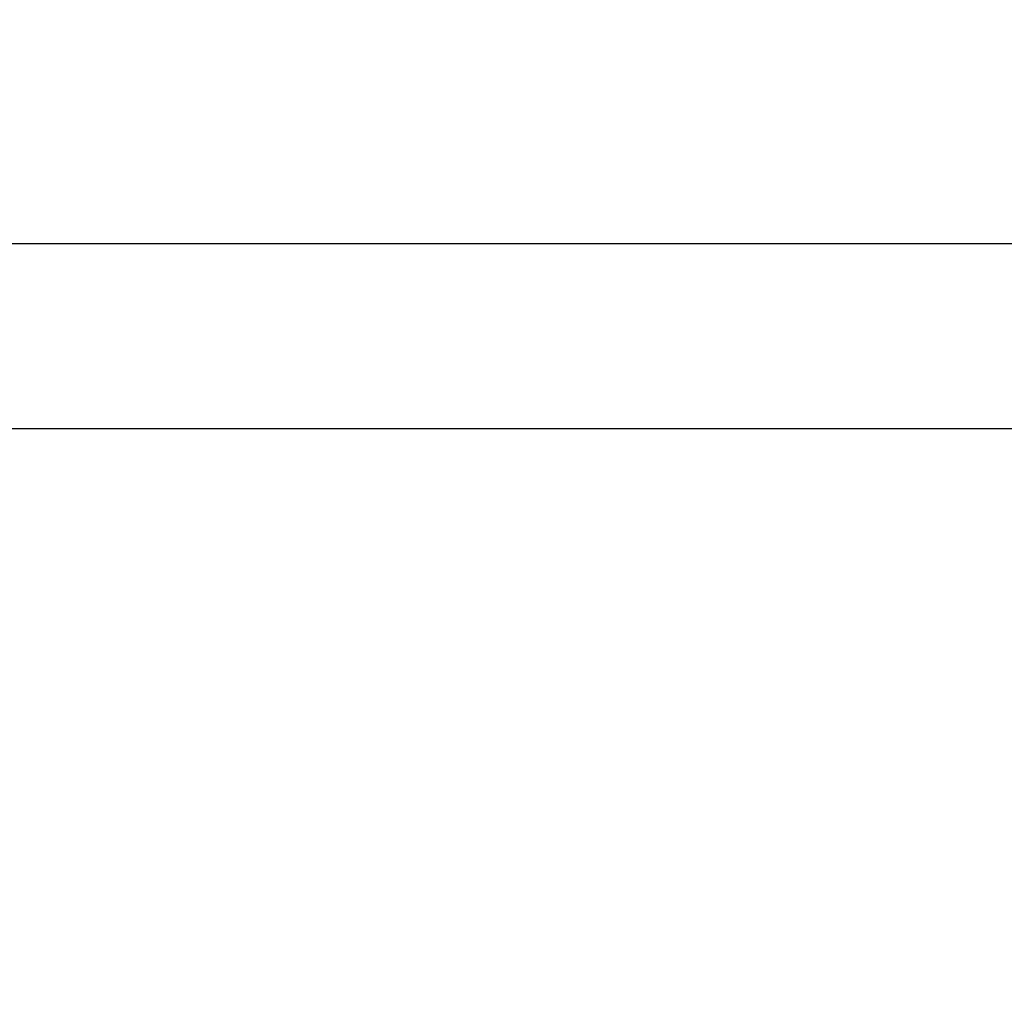
# Model space of a CAD drawing. Units: inches. Extents: x -0.3 to 10.7, y 0 to 12.4.
# Drawn here: x 3.9 to 4.4, y 8.1 to 8.5 of the extents above; entities that cross this region are included whole.
import ezdxf

# ---------------------------------------------------------------- set-up
doc = ezdxf.new("R2010")
doc.units = ezdxf.units.IN
doc.header["$MEASUREMENT"] = 0
doc.layers.add('Arcadia-Dim', color=4, linetype='Continuous')
doc.layers.add('Arcadia-Profile', color=5, linetype='Continuous')
doc.styles.get("Standard").update_dxf_attribs({"font": 'ARIALN.TTF'})
doc.dimstyles.new('Arcadia-2', dxfattribs={"dimscale": 2, "dimtxt": 0.0938, "dimasz": 0.0938, "dimexe": 0.0546, "dimexo": 0.0469, "dimgap": 0.0469, "dimtad": 0, "dimtih": 1, "dimdec": 4, "dimzin": 3, "dimdsep": 46, "dimlunit": 4, "dimtxsty": 'Standard', "dimblk": 'ARCHTICK', "dimcen": 0.0469, "dimdle": 0.0546, "dimclrd": 256, "dimclre": 256, "dimclrt": 256, "dimadec": 0, "dimazin": 0, "dimtfac": 0.75, "dimtdec": 4, "dimtix": 1, "dimtmove": 2, "dimatfit": 3, "dimfxl": 1, "dimtolj": 1, "dimtzin": 3, "dimlwd": -3, "dimlwe": -3, "dimarcsym": 0})

# ---------------------------------------------------------------- blocks, each defined once
blk = doc.blocks.new('_ArchTick')
at = {"color": 0, "linetype": 'ByBlock', "lineweight": -3, "const_width": 0.15}
blk.add_lwpolyline([(-0.5, -0.5), (0.5, 0.5)], dxfattribs=at)
blk = doc.blocks.new('*D18')
at = {"layer": 'Arcadia-Dim', "lineweight": -3, "transparency": 16777216}
for p, q in [((1.53125, 8.54768), (1.53125, 6.8108)), ((2.94745, 8.43848), (1.42205, 8.43848)), ((1.53125, 4.62608), (1.53125, 6.25376))]:
    blk.add_line(p, q, dxfattribs=at)
at = {"layer": 'Arcadia-Dim', "transparency": 16777216}
blk.add_solid([(1.49998, 4.62608), (1.56252, 4.62608), (1.53125, 4.43848)], dxfattribs=at)
at = {"layer": 'Defpoints', "color": 0, "transparency": 16777216}
for p in [(3.04125, 8.43848), (1.53125, 4.43848), (5.21825, 4.43848)]:
    blk.add_point(p, dxfattribs=at)
at = {"layer": 'Arcadia-Dim', "lineweight": -3, "transparency": 16777216, "xscale": 0.1876, "yscale": 0.1876, "zscale": 0.1876, "rotation": 90}
blk.add_blockref('_ArchTick', (1.53125, 8.43848), dxfattribs=at)
at = {"layer": 'Arcadia-Dim', "lineweight": -3, "transparency": 16777216, "insert": (1.53125, 6.53228), "char_height": 0.1876, "attachment_point": 5, "rotation": 90}
blk.add_mtext('\\A1;F.D.', dxfattribs=at)

msp = doc.modelspace()

# ---------------------------------------------------------------- linework, layer by layer
at = {"layer": 'Arcadia-Profile'}
msp.add_lwpolyline([(4.84325, 8.42848, 0.414214), (4.83325, 8.43848), (3.04125, 8.43848, 0.414214), (3.03125, 8.42848), (3.03125, 7.57348, 0.414214), (3.04125, 7.56348), (4.08325, 7.56348), (4.09325, 7.57348), (4.10325, 7.56348), (4.45825, 7.56348, 0.414214), (4.46825, 7.57348), (4.46825, 7.64348, 0.414214), (4.45825, 7.65348), (3.33592, 7.65348, -1), (3.31592, 7.65348), (3.23592, 7.65348, -1), (3.21592, 7.65348), (3.13125, 7.65348, -0.414214), (3.12125, 7.66348), (3.12125, 8.33848, -0.414214), (3.13125, 8.34848), (4.83325, 8.34848, 0.414214), (4.84325, 8.35848)], format="xyb", close=True, dxfattribs=at)

# ---------------------------------------------------------------- dimensions: what is measured, and where the dimension line sits
at = {"layer": 'Arcadia-Dim', "lineweight": -3}
dim = msp.add_linear_dim(base=(1.53125, 4.43848), p1=(3.04125, 8.43848), p2=(5.21825, 4.43848), angle=90, text='F.D.', dimstyle='Arcadia-2', override={"dimblk1": 'ArchTick', "dimsah": 1, "dimse2": 1}, dxfattribs=at)
dim.commit()
dim.dimension.update_dxf_attribs({"geometry": '*D18', "text_midpoint": (1.53125, 6.53228), "text_rotation": 90})

doc.saveas('drawing.dxf')
